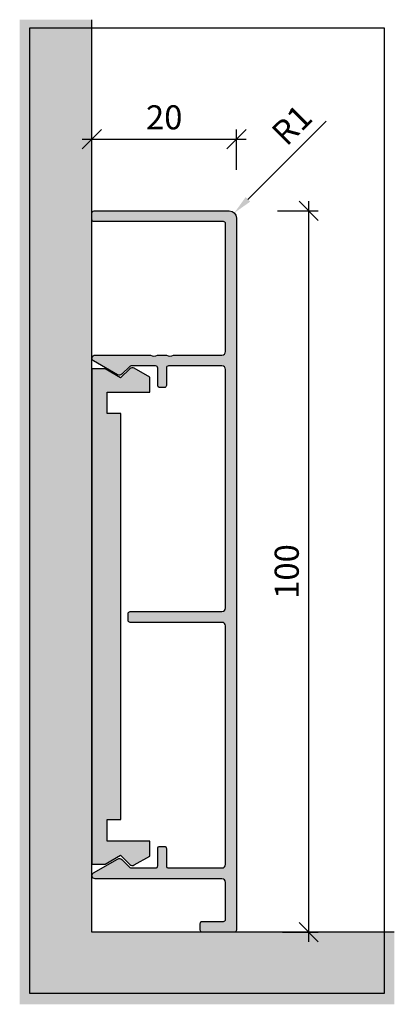
# Model space of a CAD drawing. Units: millimetres. Extents: x -313 to -261, y -620 to -484.
import ezdxf

# ---------------------------------------------------------------- set-up
doc = ezdxf.new("R2010")
doc.units = ezdxf.units.MM
doc.header["$LTSCALE"] = 0.2
doc.layers.add('BemaßungSockel', color=7, linetype='Continuous', lineweight=13)
doc.layers.add('küffner', color=1, linetype='Continuous', plot=False)
doc.layers.add('Sockel', color=7, linetype='Continuous')
doc.layers.add('Wandkontur', color=4, linetype='Continuous')
doc.styles.add('Bemtext', font='arial.ttf')
doc.dimstyles.new('BEM_1_2$0', dxfattribs={"dimscale": 1.33333, "dimtxt": 2.5, "dimasz": 2, "dimexe": 1, "dimexo": 5, "dimgap": 1, "dimtad": 1, "dimdec": 0, "dimrnd": 0.1, "dimzin": 9, "dimdsep": 46, "dimtxsty": 'Bemtext', "dimblk": 'OBLIQUE', "dimcen": 0, "dimdle": 1, "dimclrd": 151, "dimclre": 252, "dimclrt": 151, "dimadec": 1, "dimazin": 2, "dimtfac": 1, "dimtdec": 0, "dimtix": 1, "dimtmove": 0, "dimatfit": 0, "dimldrblk": 'OBLIQUE', "dimfxl": 0, "dimtolj": 1, "dimtzin": 12, "dimarcsym": 0})
doc.dimstyles.new('BEM_1_2$4', dxfattribs={"dimscale": 1.33333, "dimtxt": 2.5, "dimasz": 2, "dimexe": 1, "dimexo": 5, "dimgap": 1, "dimtad": 1, "dimdec": 1, "dimrnd": 0.1, "dimzin": 9, "dimdsep": 46, "dimtxsty": 'Bemtext', "dimblk1": 'OBLIQUE', "dimsah": 1, "dimcen": 0, "dimdle": 1, "dimclrd": 151, "dimclre": 252, "dimclrt": 151, "dimadec": 1, "dimazin": 2, "dimtfac": 1, "dimtdec": 1, "dimtofl": 0, "dimtmove": 0, "dimatfit": 1, "dimldrblk": 'OBLIQUE', "dimfxl": 0, "dimtolj": 1, "dimtzin": 12, "dimarcsym": 0})

# ---------------------------------------------------------------- blocks, each defined once
blk = doc.blocks.new('*D20')
at = {"layer": 'BemaßungSockel', "color": 151, "lineweight": -2}
blk.add_line((-281.7312812019769, -508.8779929969998), (-270.9133168593558, -498.0600286543787), dxfattribs=at)
at = {"layer": 'BemaßungSockel', "color": 151}
blk.add_solid([(-282.0455500968301, -508.5637241021466), (-281.4170123071237, -509.1922618918529), (-283.6168945710958, -510.7636063661187)], dxfattribs=at)
at = {"layer": 'Defpoints', "color": 0}
for p in [(-284.3240013522824, -511.4707131473053), (-283.6168945710958, -510.7636063661187)]:
    blk.add_point(p, dxfattribs=at)
at = {"layer": 'BemaßungSockel', "color": 151, "insert": (-275.6551650086927, -498.5495999972306), "char_height": 3.333325, "attachment_point": 5, "rotation": 45, "style": 'Bemtext'}
blk.add_mtext('\\A1;R1', dxfattribs=at)
blk = doc.blocks.new('_Oblique')
at = {"color": 0, "linetype": 'ByBlock', "lineweight": -2}
blk.add_line((-0.5, -0.5), (0.5, 0.5), dxfattribs=at)
blk = doc.blocks.new('*D21')
at = {"layer": 'BemaßungSockel', "color": 252, "lineweight": -2}
for p, q in [((-303.3240013522828, -504.3040631473849), (-303.3240013522828, -499.2079728759479)), ((-283.3240013522607, -504.8040631473413), (-283.3240013522607, -499.2079728759479))]:
    blk.add_line(p, q, dxfattribs=at)
at = {"layer": 'BemaßungSockel', "color": 151, "lineweight": -2}
blk.add_line((-304.6573313522828, -500.5413028759478), (-281.9906713522607, -500.5413028759478), dxfattribs=at)
at = {"layer": 'Defpoints', "color": 0}
for p in [(-283.3240013522607, -500.5413028759478), (-303.3240013522828, -510.9707131473849), (-283.3240013522607, -511.4707131473413)]:
    blk.add_point(p, dxfattribs=at)
at = {"layer": 'BemaßungSockel', "color": 151, "lineweight": -2, "xscale": 2.66666, "yscale": 2.66666, "zscale": 2.66666, "rotation": 180}
blk.add_blockref('_Oblique', (-303.3240013522828, -500.5413028759478), dxfattribs=at)
at = {"layer": 'BemaßungSockel', "color": 151, "lineweight": -2, "xscale": 2.66666, "yscale": 2.66666, "zscale": 2.66666}
blk.add_blockref('_Oblique', (-283.3240013522607, -500.5413028759478), dxfattribs=at)
at = {"layer": 'BemaßungSockel', "color": 151, "insert": (-293.3240013522718, -497.5060671716504), "char_height": 3.333325, "attachment_point": 5, "style": 'Bemtext'}
blk.add_mtext('\\A1;20', dxfattribs=at)
blk = doc.blocks.new('*D22')
at = {"layer": 'BemaßungSockel', "color": 151, "lineweight": -2}
blk.add_line((-273.3240013522852, -509.1373831472831), (-273.3240013522852, -611.8040431473049), dxfattribs=at)
at = {"layer": 'BemaßungSockel', "color": 252, "lineweight": -2}
for p, q in [((-277.6573513522825, -510.470713147283), (-271.9906713522852, -510.470713147283)), ((-276.9573513522854, -610.4707131473049), (-271.9906713522852, -610.4707131473049))]:
    blk.add_line(p, q, dxfattribs=at)
at = {"layer": 'Defpoints', "color": 0}
for p in [(-284.3240013522825, -510.470713147283), (-283.6240013522854, -610.4707131473049), (-273.3240013522852, -610.4707131473049)]:
    blk.add_point(p, dxfattribs=at)
at = {"layer": 'BemaßungSockel', "color": 151, "lineweight": -2, "xscale": 2.66666, "yscale": 2.66666, "zscale": 2.66666}
for p, rotation in [((-273.3240013522852, -510.470713147283), 90), ((-273.3240013522852, -610.4707131473049), 270)]:
    blk.add_blockref('_Oblique', p, dxfattribs=dict(at, rotation=rotation))
at = {"layer": 'BemaßungSockel', "color": 151, "insert": (-276.3592370565825, -560.4707131472941), "char_height": 3.333325, "attachment_point": 5, "rotation": 90, "style": 'Bemtext'}
blk.add_mtext('\\A1;100', dxfattribs=at)

msp = doc.modelspace()

# ---------------------------------------------------------------- hatches: boundary and pattern name
at = {"layer": 'Sockel'}
msp.add_hatch(color=254, dxfattribs=at).paths.add_polyline_path([(-313.3240013522827, -620.4707131473049), (-261.4711908058373, -620.4707131473049), (-261.4711908058374, -610.4707131473049), (-303.3240013522828, -610.4707131473049), (-303.3240013522827, -483.9707131473054), (-313.3240013522827, -483.9707131473054)])
h = msp.add_hatch(color=256, dxfattribs=at)
edge = h.paths.add_edge_path()
edge.add_arc((-284.3240013522827, -511.4707131473051), 1, 0, 90, ccw=False)
edge.add_line((-283.3240013522827, -511.4707131473051), (-283.3240013522827, -610.1707131473049))
edge.add_arc((-283.6240013522827, -610.1707131473049), 0.2999999999999545, -90, 0, ccw=False)
edge.add_line((-283.6240013522827, -610.4707131473049), (-288.0240013522829, -610.4707131473049))
edge.add_arc((-288.0240013522828, -610.170713147305), 0.2999999999998408, 179.9999999999783, 269.99999999998914, ccw=False)
edge.add_line((-288.3240013522827, -610.1707131473049), (-288.3240013522827, -609.2707131473051))
edge.add_arc((-288.0240013522828, -609.270713147305), 0.2999999999998977, 90.00000000001091, 180.0000000000217, ccw=False)
edge.add_line((-288.0240013522829, -608.9707131473051), (-285.1240013522827, -608.9707131473051))
edge.add_arc((-285.1240013522827, -608.6707131473052), 0.2999999999999545, 270, 360)
edge.add_line((-284.8240013522827, -608.6707131473052), (-284.8240013522828, -603.570713147305))
edge.add_arc((-285.3240013522828, -603.570713147305), 0.5, 0, 90)
edge.add_line((-285.3240013522828, -603.070713147305), (-302.8907309115835, -603.0707131473048))
edge.add_arc((-302.8907309115835, -602.6374427066055), 0.4332704406992889, 119.9999999999875, 269.9999999999925, ccw=False)
edge.add_line((-303.1073661319331, -602.2622194982509), (-299.7740013522828, -600.3377004454128))
edge.add_arc((-299.5240013522827, -600.7707131473051), 0.5000000000000694, 45.000000000004604, 120.0000000000029, ccw=False)
edge.add_line((-299.1704479616894, -600.4171597567117), (-298.0754732148589, -601.5121345035423))
edge.add_arc((-297.9340518586218, -601.3707131473049), 0.1999999999999293, 225.0000000000576, 270.0000000000488)
edge.add_line((-297.9340518586216, -601.5707131473048), (-294.5240013522828, -601.5707131473048))
edge.add_arc((-294.5240013522826, -601.2707131473048), 0.2999999999999545, 269.9999999999674, 359.9999999999566)
edge.add_line((-294.2240013522827, -601.2707131473051), (-294.2240013522827, -598.870713147305))
edge.add_arc((-293.9240013522826, -598.8707131473049), 0.3000000000000682, 90.00000000002171, 180.0000000000217, ccw=False)
edge.add_line((-293.9240013522827, -598.5707131473048), (-293.3240013522828, -598.5707131473048))
edge.add_arc((-293.3240013522829, -598.8707131473049), 0.3000000000000682, -2.1714186004828662e-11, 89.99999999997829, ccw=False)
edge.add_line((-293.0240013522829, -598.870713147305), (-293.0240013522829, -601.2707131473051))
edge.add_arc((-292.724001352283, -601.270713147305), 0.2999999999998977, 180.0000000000217, 270.0000000000326)
edge.add_line((-292.7240013522828, -601.5707131473048), (-285.3240013522827, -601.570713147305))
edge.add_arc((-285.3240013522827, -601.070713147305), 0.5, 270, 360)
edge.add_line((-284.8240013522827, -601.070713147305), (-284.8240013522828, -568.0207131473051))
edge.add_arc((-285.3240013522828, -568.0207131473051), 0.5, 0, 90)
edge.add_line((-285.3240013522828, -567.5207131473051), (-298.0240013522829, -567.5207131473048))
edge.add_arc((-298.0240013522829, -567.2207131473049), 0.2999999999999545, 180, 270, ccw=False)
edge.add_line((-298.3240013522828, -567.2207131473049), (-298.3240013522828, -566.3207131473049))
edge.add_arc((-298.0240013522829, -566.3207131473049), 0.2999999999999545, 90, 180, ccw=False)
edge.add_line((-298.0240013522829, -566.020713147305), (-285.3240013522828, -566.020713147305))
edge.add_arc((-285.3240013522828, -565.520713147305), 0.5, 270, 360)
edge.add_line((-284.8240013522828, -565.520713147305), (-284.8240013522828, -532.4707131473049))
edge.add_arc((-285.3240013522828, -532.4707131473049), 0.5, 0, 90)
edge.add_line((-285.3240013522828, -531.9707131473049), (-292.7240013522827, -531.9707131473049))
edge.add_arc((-292.7240013522827, -532.2707131473051), 0.3000000000001819, 90, 179.9999999999783)
edge.add_line((-293.0240013522828, -532.270713147305), (-293.0240013522829, -534.670713147305))
edge.add_arc((-293.3240013522828, -534.670713147305), 0.2999999999998977, -90.00000000001091, 0, ccw=False)
edge.add_line((-293.3240013522828, -534.9707131473049), (-293.9240013522829, -534.9707131473049))
edge.add_arc((-293.9240013522829, -534.670713147305), 0.2999999999998408, 180, 270.00000000001086, ccw=False)
edge.add_line((-294.2240013522828, -534.670713147305), (-294.2240013522827, -532.270713147305))
edge.add_arc((-294.5240013522828, -532.2707131473051), 0.3000000000000682, 2.171258662545267e-11, 90)
edge.add_line((-294.5240013522828, -531.9707131473049), (-297.9340518586216, -531.9707131473051))
edge.add_arc((-297.9340518586218, -532.170713147305), 0.1999999999999318, 89.99999999995114, 134.9999999999424)
edge.add_line((-298.0754732148589, -532.0292917910676), (-299.1704479616894, -533.1242665378982))
edge.add_arc((-299.5240013522828, -532.770713147305), 0.5000000000000442, 240.0000000000084, 315.0000000000138, ccw=False)
edge.add_line((-299.7740013522828, -533.2037258491972), (-303.1073661319331, -531.2792067963588))
edge.add_arc((-302.8907309115834, -530.9039835880043), 0.4332704406993683, 90, 240.000000000006, ccw=False)
edge.add_line((-302.8907309115834, -530.4707131473049), (-295.3164080479155, -530.4707131473049))
edge.add_arc((-295.3164080479156, -530.6707131473052), 0.2000000000002728, 61.04497562811042, 89.99999999998369, ccw=False)
edge.add_arc((-294.7354605459841, -529.6207131473051), 0.9999999999999635, 241.0449756281305, 298.9550243718695)
edge.add_arc((-294.1545130440527, -530.6707131473049), 0.2000000000000388, 90.00000000003263, 118.95502437190689, ccw=False)
edge.add_line((-294.1545130440528, -530.4707131473049), (-293.1164080479157, -530.4707131473049))
edge.add_arc((-293.1164080479155, -530.6707131473052), 0.2000000000002728, 61.04497562818318, 90.00000000004889, ccw=False)
edge.add_arc((-292.5354605459841, -529.6207131473051), 0.9999999999999465, 241.0449756281187, 298.9550243718813)
edge.add_arc((-291.9545130440529, -530.6707131473045), 0.1999999999995753, 90, 118.95502437186869, ccw=False)
edge.add_line((-291.9545130440529, -530.4707131473049), (-285.3240013522827, -530.4707131473051))
edge.add_arc((-285.3240013522827, -529.9707131473051), 0.5, 270, 360)
edge.add_line((-284.8240013522827, -529.9707131473051), (-284.8240013522828, -512.270713147305))
edge.add_arc((-285.1240013522829, -512.270713147305), 0.3000000000000682, 0, 90)
edge.add_line((-285.1240013522829, -511.9707131473049), (-303.0240013522829, -511.9707131473049))
edge.add_arc((-303.0240013522829, -511.6707131473049), 0.2999999999999545, 180, 270, ccw=False)
edge.add_line((-303.3240013522828, -511.6707131473049), (-303.3240013522828, -510.7707131473049))
edge.add_arc((-303.0240013522828, -510.7707131473049), 0.3000000000000114, 90.00000000001091, 180.0000000000109, ccw=False)
edge.add_line((-303.0240013522829, -510.4707131473049), (-284.3240013522827, -510.4707131473051))
msp.add_hatch(color=251, dxfattribs=at).paths.add_polyline_path([(-299.3240013522828, -538.585700468929), (-301.2240013521897, -538.585700468929), (-301.2240013521897, -535.5857004688125), (-295.3240013522828, -535.5857004688125), (-295.3240013522828, -533.5157004688638), (-297.468001352254, -532.2777004688517, 0.3394542588633758), (-298.0715424737228, -532.3571503656688), (-299.3500013523536, -533.6357004688591), (-301.5050013522651, -532.3917004687949), (-303.3240013522828, -532.3917004687949), (-303.3240013522828, -601.037700468861), (-301.5050013522651, -601.037700468861), (-299.3500013523536, -599.7937004689131), (-298.0720013521878, -601.0717004688461, 0.3394542588633758), (-297.4686514774604, -601.1520013341917), (-295.3240013522828, -599.9137004689085), (-295.3240013522828, -597.8437004688433), (-301.2240013521897, -597.8437004688433), (-301.2240013521897, -594.8437004688433), (-299.3240013522828, -594.8437004688433)], flags=0)

# ---------------------------------------------------------------- linework, layer by layer
at = {"layer": 'küffner'}
msp.add_lwpolyline([(-262.8865936269889, -618.9592109130527), (-311.9080770110916, -618.9592109130527), (-311.9080770110916, -485.1025130904384), (-262.8865936269889, -485.1025130904384)], close=True, dxfattribs=at)
at = {"layer": 'Sockel'}
msp.add_lwpolyline([(-284.3240013522827, -510.4707131473051, -0.4142135623730951), (-283.3240013522827, -511.4707131473051), (-283.3240013522827, -610.1707131473049, -0.4142135623730951), (-283.6240013522827, -610.4707131473049), (-288.0240013522829, -610.4707131473049, -0.4142135623730951), (-288.3240013522827, -610.1707131473049), (-288.3240013522827, -609.2707131473051, -0.4142135623730951), (-288.0240013522829, -608.9707131473051), (-285.1240013522827, -608.9707131473051, 0.4142135623730948), (-284.8240013522827, -608.6707131473052), (-284.8240013522828, -603.570713147305, 0.4142135623730951), (-285.3240013522828, -603.070713147305), (-302.8907309115835, -603.0707131473048, -0.7673269879789851), (-303.1073661319331, -602.2622194982509), (-299.7740013522828, -600.3377004454128, -0.339454258863389), (-299.1704479616894, -600.4171597567117), (-298.0754732148589, -601.5121345035423, 0.1989123673796596), (-297.9340518586216, -601.5707131473048), (-294.5240013522828, -601.5707131473048, 0.4142135623730673), (-294.2240013522827, -601.2707131473051), (-294.2240013522827, -598.870713147305, -0.4142135623731228), (-293.9240013522827, -598.5707131473048), (-293.3240013522828, -598.5707131473048, -0.4142135623731228), (-293.0240013522829, -598.870713147305), (-293.0240013522829, -601.2707131473051, 0.4142135623730951), (-292.7240013522828, -601.5707131473048), (-285.3240013522827, -601.570713147305, 0.4142135623730951), (-284.8240013522827, -601.070713147305), (-284.8240013522828, -568.0207131473051, 0.4142135623730909), (-285.3240013522828, -567.5207131473051), (-298.0240013522829, -567.5207131473048, -0.4142135623730883), (-298.3240013522828, -567.2207131473049), (-298.3240013522828, -566.3207131473049, -0.4142135623730882), (-298.0240013522829, -566.020713147305), (-285.3240013522828, -566.020713147305, 0.4142135623730951), (-284.8240013522828, -565.520713147305), (-284.8240013522828, -532.4707131473049, 0.4142135623730951), (-285.3240013522828, -531.9707131473049), (-292.7240013522827, -531.9707131473049, 0.4142135623730673), (-293.0240013522828, -532.270713147305), (-293.0240013522829, -534.670713147305, -0.4142135623731227), (-293.3240013522828, -534.9707131473049), (-293.9240013522829, -534.9707131473049, -0.4142135623731227), (-294.2240013522828, -534.670713147305), (-294.2240013522827, -532.270713147305, 0.4142135623730673), (-294.5240013522828, -531.9707131473049), (-297.9340518586216, -531.9707131473051, 0.1989123673796688), (-298.0754732148589, -532.0292917910676), (-299.1704479616894, -533.1242665378982, -0.3394542588633891), (-299.7740013522828, -533.2037258491972), (-303.1073661319331, -531.2792067963588, -0.7673269879789779), (-302.8907309115834, -530.4707131473049), (-295.3164080479155, -530.4707131473049, -0.1270166537926241), (-295.2195834642602, -530.495713147305, 0.2581988897472584), (-294.251337627708, -530.495713147305, -0.1270166537926099), (-294.1545130440528, -530.4707131473049), (-293.1164080479157, -530.4707131473049, -0.1270166537926755), (-293.0195834642603, -530.4957131473049, 0.2581988897473583), (-292.0513376277079, -530.4957131473049, -0.127016653792665), (-291.9545130440529, -530.4707131473049), (-285.3240013522827, -530.4707131473051, 0.4142135623730951), (-284.8240013522827, -529.9707131473051), (-284.8240013522828, -512.270713147305, 0.4142135623730951), (-285.1240013522829, -511.9707131473049), (-303.0240013522829, -511.9707131473049, -0.4142135623730883), (-303.3240013522828, -511.6707131473049), (-303.3240013522828, -510.7707131473049, -0.4142135623730882), (-303.0240013522829, -510.4707131473049)], format="xyb", close=True, dxfattribs=at)
at = {"layer": 'Sockel', "color": 4}
msp.add_lwpolyline([(-299.3240013522828, -538.585700468929), (-301.2240013521897, -538.585700468929), (-301.2240013521897, -535.5857004688125), (-295.3240013522828, -535.5857004688125), (-295.3240013522828, -533.5157004688638), (-297.468001352254, -532.2777004688517, 0.3394542588633758), (-298.0715424737228, -532.3571503656688), (-299.3500013523536, -533.6357004688591), (-301.5050013522651, -532.3917004687949), (-303.3240013522828, -532.3917004687949), (-303.3240013522828, -601.037700468861), (-301.5050013522651, -601.037700468861), (-299.3500013523536, -599.7937004689131), (-298.0720013521878, -601.0717004688461, 0.3394542588633758), (-297.4686514774604, -601.1520013341917), (-295.3240013522828, -599.9137004689085), (-295.3240013522828, -597.8437004688433), (-301.2240013521897, -597.8437004688433), (-301.2240013521897, -594.8437004688433), (-299.3240013522828, -594.8437004688433)], format="xyb", close=True, dxfattribs=at)
at = {"layer": 'Wandkontur'}
msp.add_lwpolyline([(-261.4711908058374, -610.4707131473049), (-261.4711908058374, -610.4707131473049), (-261.4711908058374, -610.4707131473049), (-303.3240013522828, -610.4707131473049), (-303.3240013522828, -483.9707131473053)], dxfattribs=at)

# ---------------------------------------------------------------- dimensions: what is measured, and where the dimension line sits
at = {"layer": 'BemaßungSockel'}
dim = msp.add_linear_dim(base=(-283.3240013522607, -500.5413028759478), p1=(-303.3240013522828, -510.9707131473849), p2=(-283.3240013522607, -511.4707131473413), dimstyle='BEM_1_2$0', override={"dimsah": 1}, dxfattribs=at)
dim.commit()
dim.dimension.update_dxf_attribs({"geometry": '*D21', "text_midpoint": (-293.3240013522718, -497.5060671716504)})
at = {"layer": 'BemaßungSockel', "color": 151}
dim = msp.add_radius_dim(center=(-284.3240013522824, -511.4707131473053), mpoint=(-283.6168945710958, -510.7636063661187), dimstyle='BEM_1_2$4', dxfattribs=at)
dim.commit()
dim.dimension.update_dxf_attribs({"geometry": '*D20', "text_midpoint": (-273.5290266054502, -500.6757384004732), "dimtype": 132})
at = {"layer": 'BemaßungSockel'}
dim = msp.add_linear_dim(base=(-273.3240013522852, -610.4707131473049), p1=(-284.3240013522825, -510.470713147283), p2=(-283.6240013522854, -610.4707131473049), angle=90, dimstyle='BEM_1_2$0', override={"dimsah": 1}, dxfattribs=at)
dim.commit()
dim.dimension.update_dxf_attribs({"geometry": '*D22', "text_midpoint": (-276.3592370565825, -560.4707131472941)})

doc.saveas('drawing.dxf')
